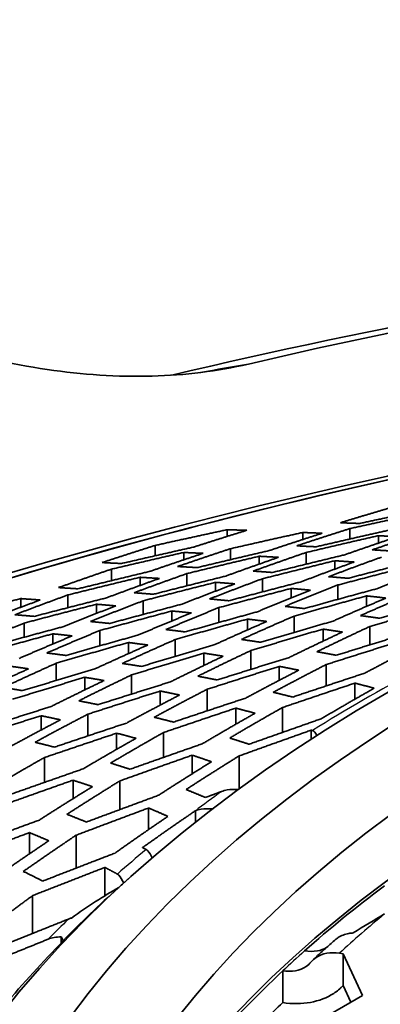
# Model space of a CAD drawing. Units: millimetres. Extents: x 14 to 1080, y -49 to 580.
# Drawn here: x 652 to 658, y 328 to 343 of the extents above; entities that cross this region are included whole.
import ezdxf

# ---------------------------------------------------------------- set-up
doc = ezdxf.new("R2010")
doc.units = ezdxf.units.MM
doc.header["$LTSCALE"] = 2
doc.layers.add('Visible (ISO)', color=7, linetype='Continuous', lineweight=35)
doc.layers.add('Visible Narrow (ISO)', color=7, linetype='Continuous', lineweight=25)

msp = doc.modelspace()

# ---------------------------------------------------------------- linework, layer by layer
at = {"layer": 'Visible (ISO)'}
for p, q in [((655.607, 335.44), (655.607, 335.543)), ((656.772, 335.392), (656.772, 335.5)), ((657.496, 335.398), (657.496, 335.559)), ((657.938, 335.335), (657.938, 335.45)), ((654.492, 335.14), (654.492, 335.3)), ((654.934, 335.078), (654.934, 335.192)), ((655.657, 335.081), (655.657, 335.25)), ((656.823, 335.011), (656.823, 335.191)), ((656.1, 335.012), (656.1, 335.133)), ((657.265, 334.934), (657.265, 335.064)), ((653.819, 334.757), (653.819, 334.934)), ((654.261, 334.683), (654.261, 334.809)), ((654.984, 334.678), (654.984, 334.866)), ((655.426, 334.595), (655.426, 334.731)), ((656.149, 334.584), (656.149, 334.786)), ((656.592, 334.49), (656.592, 334.637)), ((657.315, 334.469), (657.315, 334.69)), ((652.423, 334.348), (652.423, 334.48)), ((653.146, 334.34), (653.146, 334.536)), ((654.311, 334.236), (654.311, 334.447)), ((657.757, 334.36), (657.757, 334.522)), ((653.588, 334.252), (653.588, 334.393)), ((654.753, 334.137), (654.753, 334.289)), ((655.476, 334.112), (655.476, 334.341)), ((655.918, 333.997), (655.918, 334.164)), ((656.641, 333.959), (656.641, 334.211)), ((652.472, 333.884), (652.472, 334.102)), ((653.638, 333.751), (653.638, 333.987)), ((657.084, 333.824), (657.084, 334.01)), ((657.807, 333.767), (657.807, 334.05)), ((652.915, 333.78), (652.915, 333.937)), ((654.803, 333.588), (654.803, 333.848)), ((654.08, 333.631), (654.08, 333.803)), ((655.968, 333.388), (655.968, 333.677)), ((655.245, 333.449), (655.245, 333.639)), ((652.964, 333.216), (652.964, 333.482)), ((656.41, 333.221), (656.41, 333.435)), ((657.134, 333.134), (657.134, 333.463)), ((653.407, 333.072), (653.407, 333.266)), ((654.13, 333.008), (654.13, 333.303)), ((654.572, 332.837), (654.572, 333.055)), ((655.295, 332.748), (655.295, 333.081)), ((657.576, 332.929), (657.576, 333.176)), ((655.738, 332.542), (655.738, 332.79)), ((656.461, 332.417), (656.461, 332.801)), ((652.733, 332.453), (652.733, 332.674)), ((653.457, 332.362), (653.457, 332.698)), ((656.903, 332.314), (656.903, 332.451)), ((653.899, 332.155), (653.899, 332.404)), ((654.622, 332.03), (654.622, 332.414)), ((652.784, 331.644), (652.784, 332.028)), ((655.065, 331.777), (655.065, 332.065)), ((655.788, 331.544), (655.788, 332.053)), ((653.226, 331.393), (653.226, 331.679)), ((653.949, 331.226), (653.949, 331.668)), ((654.391, 330.916), (654.391, 331.25)), ((655.114, 331.031), (655.114, 331.207)), ((652.553, 330.543), (652.553, 330.87)), ((653.276, 330.324), (653.276, 330.832)), ((653.718, 329.897), (653.718, 330.334)), ((653.932, 330.024), (653.931, 330.023)), ((654.008, 330.092), (654.008, 330.092)), ((652.603, 329.316), (652.603, 329.899)), ((653.045, 329.173), (653.045, 329.261)), ((653.074, 329.203), (653.074, 329.203)), ((657.338, 329.011), (657.395, 329.002)), ((657.395, 328.512), (657.395, 329.002)), ((657.395, 329.002), (657.694, 328.358)), ((656.463, 328.738), (656.463, 328.248)), ((657.395, 328.512), (657.394, 328.512)), ((657.515, 328.255), (657.395, 328.512)), ((657.694, 328.358), (656.878, 327.887))]:
    msp.add_line(p, q, dxfattribs=at)
for centre, major_axis, start_param, end_param in [((678.821, 305.552), (60.84, 0), 5.897507, 8.23966), ((678.821, 304.188), (-63.199, 0), 4.776526, 5.103092), ((678.821, 320.797), (26.3, 0), 0.032269, 3.109324), ((678.821, 320.797), (-29.579, 0), 5.707622, 5.71239), ((678.821, 320.797), (26.25, 0), 2.484867, 2.566126), ((678.821, 320.797), (-29.578, 0), 5.76852, 5.834391), ((678.821, 320.797), (26.25, 0), 2.590065, 2.653043), ((678.821, 320.307), (-26.25, 0), 5.731657, 5.752212)]:
    msp.add_ellipse(centre, major_axis=major_axis, ratio=0.57735, start_param=start_param, end_param=end_param, dxfattribs=at)
for centre, major_axis in [((678.821, 304.849), (-58.387, 0)), ((678.821, 321.069), (29.321, 0)), ((678.821, 321.777), (-27.821, 0)), ((678.821, 321.777), (26.3, 0))]:
    msp.add_ellipse(centre, major_axis=major_axis, ratio=0.57735, dxfattribs=at)
for points, knots in [([(646.326, 341.268), (647.22, 340.39), (648.31, 339.628), (650.549, 338.549), (651.679, 338.183), (653.367, 337.934), (653.91, 337.897), (654.954, 337.926), (655.455, 337.986), (655.934, 338.098)], [0, 0, 0, 0, 0.404034, 0.404034, 0.754651, 0.754651, 0.918869, 0.918869, 1.074854, 1.074854, 1.074854, 1.074854]), ([(736.771, 304.863), (736.771, 308.433), (735.788, 311.998), (731.962, 318.787), (729.099, 322.006), (721.768, 327.775), (717.286, 330.319), (707.172, 334.457), (701.54, 336.051), (689.703, 338.129), (683.499, 338.613), (671.143, 338.428), (664.993, 337.758), (653.361, 335.329), (647.882, 333.57), (638.148, 329.133), (633.894, 326.455), (627.053, 320.441), (624.464, 317.106), (621.541, 310.763), (620.872, 307.814), (620.872, 304.863)], [5.497787, 5.497787, 5.497787, 5.497787, 5.812382, 5.812382, 6.130774, 6.130774, 6.452015, 6.452015, 6.773422, 6.773422, 7.094582, 7.094582, 7.415652, 7.415652, 7.736846, 7.736846, 8.058287, 8.058287, 8.379332, 8.379332, 8.63938, 8.63938, 8.63938, 8.63938]), ([(656.921, 332.445), (656.929, 332.443), (656.938, 332.437), (656.958, 332.417), (656.973, 332.395), (656.988, 332.369)], [0.04807777, 0.04807777, 0.04807777, 0.04807777, 0.0578264, 0.0578264, 0.07371256, 0.07371256, 0.07371256, 0.07371256]), ([(655.773, 331.534), (655.716, 331.539), (655.655, 331.537), (655.576, 331.523), (655.545, 331.515), (655.516, 331.504)], [0.23680739, 0.23680739, 0.23680739, 0.23680739, 0.25359345, 0.25359345, 0.26333289, 0.26333289, 0.26333289, 0.26333289]), ([(655.114, 331.207), (655.143, 331.218), (655.173, 331.226), (655.254, 331.241), (655.319, 331.242), (655.377, 331.236)], [0.046951, 0.046951, 0.046951, 0.046951, 0.05656371, 0.05656371, 0.07403505, 0.07403505, 0.07403505, 0.07403505]), ([(654.449, 330.481), (654.427, 330.527), (654.401, 330.569), (654.372, 330.599), (654.364, 330.606), (654.356, 330.61)], [0.25955939, 0.25955939, 0.25955939, 0.25955939, 0.28495252, 0.28495252, 0.29466562, 0.29466562, 0.29466562, 0.29466562]), ([(653.91, 330.232), (653.919, 330.227), (653.927, 330.22), (653.957, 330.189), (653.985, 330.143), (654.008, 330.092)], [0.05011588, 0.05011588, 0.05011588, 0.05011588, 0.05981223, 0.05981223, 0.08701314, 0.08701314, 0.08701314, 0.08701314]), ([(652.843, 329.227), (652.872, 329.238), (652.904, 329.247), (652.967, 329.259), (653.006, 329.262), (653.045, 329.261)], [0.04624231, 0.04624231, 0.04624231, 0.04624231, 0.05610854, 0.05610854, 0.067407, 0.067407, 0.067407, 0.067407]), ([(657.55, 329.323), (657.526, 329.322), (657.503, 329.319), (657.424, 329.304), (657.361, 329.28), (657.303, 329.242), (657.29, 329.232), (657.278, 329.221)], [0.24104919, 0.24104919, 0.24104919, 0.24104919, 0.24820878, 0.24820878, 0.26752005, 0.26752005, 0.27314167, 0.27314167, 0.27314167, 0.27314167]), ([(657.278, 329.221), (657.255, 329.2), (657.231, 329.18), (657.185, 329.139), (657.162, 329.118), (657.115, 329.076), (657.092, 329.056), (657.047, 329.014), (657.024, 328.993), (656.978, 328.952), (656.956, 328.931), (656.933, 328.91)], [1.77479336, 1.77479336, 1.77479336, 1.77479336, 1.77969057, 1.77969057, 1.78458778, 1.78458778, 1.789485, 1.789485, 1.79438221, 1.79438221, 1.79927943, 1.79927943, 1.79927943, 1.79927943]), ([(657.137, 329.096), (657.095, 329.073), (657.044, 329.055), (656.938, 329.035), (656.863, 329.035), (656.799, 329.045)], [0.19223382, 0.19223382, 0.19223382, 0.19223382, 0.20813014, 0.20813014, 0.22791269, 0.22791269, 0.22791269, 0.22791269]), ([(656.9, 328.875), (656.922, 328.902), (656.95, 328.926), (657.022, 328.974), (657.084, 328.999), (657.2, 329.02), (657.274, 329.021), (657.338, 329.011)], [0.02485912, 0.02485912, 0.02485912, 0.02485912, 0.03691589, 0.03691589, 0.05610561, 0.05610561, 0.07575679, 0.07575679, 0.07575679, 0.07575679]), ([(656.463, 328.738), (656.527, 328.728), (656.601, 328.729), (656.717, 328.75), (656.779, 328.775), (656.851, 328.823), (656.878, 328.847), (656.9, 328.875)], [0.07563904, 0.07563904, 0.07563904, 0.07563904, 0.09522717, 0.09522717, 0.11440722, 0.11440722, 0.12647478, 0.12647478, 0.12647478, 0.12647478]), ([(657.394, 328.512), (657.351, 328.465), (657.3, 328.423), (657.151, 328.326), (657.015, 328.274), (656.763, 328.228), (656.601, 328.227), (656.463, 328.248)], [0.3931353, 0.3931353, 0.3931353, 0.3931353, 0.4151298, 0.4151298, 0.4569218, 0.4569218, 0.4995549, 0.4995549, 0.4995549, 0.4995549])]:
    msp.add_open_spline(points, degree=3, knots=knots, dxfattribs=at)
for points, weights in [([(657.353, 335.65), (657.759, 335.775), (658.169, 335.894)], [1, 1.00021451996, 1.00030130292]), ([(657.496, 335.559), (658.058, 335.683), (658.611, 335.801)], [1.00019097815, 1.00016515355, 1]), ([(658.767, 335.877), (658.213, 335.761), (657.651, 335.639)], [1, 1.00016294927, 1.00018915695]), ([(657.651, 335.639), (657.504, 335.644), (657.353, 335.65)], [1, 1.00012614947, 1.00012060332]), ([(654.492, 335.3), (655.053, 335.424), (655.607, 335.543)], [1.0001472695, 1.00012717963, 1]), ([(655.906, 335.533), (655.497, 335.407), (655.09, 335.275)], [1.00028349881, 1.00019871537, 1]), ([(655.607, 335.543), (655.758, 335.538), (655.906, 335.533)], [1.00010159004, 1.00010619438, 1]), ([(655.657, 335.25), (656.219, 335.378), (656.772, 335.5)], [1.00017027695, 1.00014830873, 1]), ([(657.071, 335.488), (656.662, 335.357), (656.255, 335.221)], [1.00034690076, 1.00024100679, 1]), ([(656.679, 335.294), (657.086, 335.429), (657.496, 335.559)], [1, 1.00024474325, 1.00035122591]), ([(656.772, 335.5), (656.924, 335.494), (657.071, 335.488)], [1.00012034271, 1.00012573692, 1]), ([(658.093, 335.534), (657.54, 335.41), (656.978, 335.279)], [1, 1.0001727855, 1.00019721194]), ([(657.845, 335.232), (658.251, 335.373), (658.661, 335.508)], [1, 1.00030345867, 1.00044004433]), ([(656.823, 335.191), (657.385, 335.324), (657.938, 335.45)], [1.00019912957, 1.00017516169, 1]), ([(658.237, 335.436), (657.827, 335.299), (657.42, 335.156)], [1.00043398967, 1.00029833469, 1]), ([(657.938, 335.45), (658.089, 335.443), (658.237, 335.436)], [1.00014476368, 1.00015114313, 1]), ([(653.676, 335.036), (654.082, 335.17), (654.492, 335.3)], [1, 1.00018983089, 1.00027329283]), ([(653.819, 334.934), (654.38, 335.065), (654.934, 335.192)], [1.0001527397, 1.00013388383, 1]), ([(655.09, 335.275), (654.536, 335.151), (653.974, 335.021)], [1, 1.0001322976, 1.00015145643]), ([(654.841, 334.975), (655.247, 335.115), (655.657, 335.25)], [1, 1.00022924026, 1.00033314372]), ([(654.934, 335.192), (655.085, 335.185), (655.233, 335.178)], [1.00010985341, 1.00011452998, 1]), ([(656.255, 335.221), (655.702, 335.092), (655.139, 334.958)], [1, 1.00015473636, 1.00017547233]), ([(656.006, 334.904), (656.413, 335.05), (656.823, 335.191)], [1, 1.00028229537, 1.00041483507]), ([(656.978, 335.279), (656.83, 335.286), (656.679, 335.294)], [1, 1.00013695994, 1.00013132477]), ([(658.144, 335.214), (657.996, 335.223), (657.845, 335.232)], [1, 1.00016589761, 1.00015926383]), ([(653.974, 335.021), (653.827, 335.028), (653.676, 335.036)], [1, 1.00010508808, 1.00010088844]), ([(655.233, 335.178), (654.823, 335.042), (654.416, 334.901)], [1.00032920434, 1.00022590397, 1]), ([(654.984, 334.866), (655.546, 335.003), (656.1, 335.133)], [1.00017706637, 1.00015673105, 1]), ([(656.398, 335.117), (655.989, 334.975), (655.582, 334.827)], [1.00040937904, 1.00027777427, 1]), ([(656.1, 335.133), (656.251, 335.125), (656.398, 335.117)], [1.00013097185, 1.00013640486, 1]), ([(656.149, 334.786), (656.712, 334.928), (657.265, 335.064)], [1.00020768367, 1.00018592605, 1]), ([(657.42, 335.156), (656.868, 335.023), (656.305, 334.883)], [1, 1.0001833744, 1.00020567595]), ([(657.563, 335.044), (657.154, 334.895), (656.747, 334.739)], [1.00052247186, 1.000349762, 1]), ([(657.171, 334.818), (657.578, 334.973), (657.988, 335.12)], [1, 1.00035610239, 1.00053032899]), ([(657.265, 335.064), (657.416, 335.054), (657.563, 335.044)], [1.00015874772, 1.00016508661, 1]), ([(658.585, 335.078), (658.033, 334.94), (657.47, 334.793)], [1, 1.00022069249, 1.00024436827]), ([(653.002, 334.65), (653.409, 334.794), (653.819, 334.934)], [1, 1.00021537267, 1.00031665329]), ([(654.416, 334.901), (653.863, 334.768), (653.301, 334.631)], [1, 1.00013934208, 1.00015711082]), ([(655.139, 334.958), (654.992, 334.967), (654.841, 334.975)], [1, 1.00012418988, 1.00011935999]), ([(656.305, 334.883), (656.157, 334.894), (656.006, 334.904)], [1, 1.00014891567, 1.00014334568]), ([(657.315, 334.69), (657.878, 334.839), (658.43, 334.98)], [1.00024694256, 1.00022401956, 1]), ([(658.729, 334.955), (658.319, 334.798), (657.913, 334.632)], [1.00068881781, 1.00045366184, 1]), ([(653.146, 334.536), (653.708, 334.676), (654.261, 334.809)], [1.0001584489, 1.00014103105, 1]), ([(654.56, 334.791), (654.15, 334.644), (653.743, 334.492)], [1.00038714409, 1.00025956763, 1]), ([(654.168, 334.57), (654.575, 334.721), (654.984, 334.866)], [1, 1.00026358029, 1.00039208155]), ([(654.261, 334.809), (654.412, 334.8), (654.56, 334.791)], [1.00011903367, 1.00012367805, 1]), ([(654.311, 334.447), (654.873, 334.592), (655.426, 334.731)], [1.00018415412, 1.00016572985, 1]), ([(655.582, 334.827), (655.029, 334.69), (654.467, 334.547)], [1, 1.00016360212, 1.00018249386]), ([(655.333, 334.475), (655.74, 334.634), (656.149, 334.786)], [1, 1.00032998637, 1.00049771347]), ([(655.426, 334.731), (655.577, 334.72), (655.725, 334.708)], [1.00014287786, 1.00014818295, 1]), ([(656.747, 334.739), (656.195, 334.597), (655.632, 334.447)], [1, 1.0001947216, 1.00021452185]), ([(657.47, 334.793), (657.323, 334.806), (657.171, 334.818)], [1, 1.00018166162, 1.00017525001]), ([(653.301, 334.631), (653.153, 334.64), (653.002, 334.65)], [1, 1.00011309046, 1.00010893659]), ([(655.725, 334.708), (655.315, 334.555), (654.909, 334.395)], [1.00049068844, 1.00032443144, 1]), ([(655.476, 334.341), (656.039, 334.492), (656.592, 334.637)], [1.00021661355, 1.00019744606, 1]), ([(656.891, 334.61), (656.481, 334.447), (656.074, 334.278)], [1.00064119176, 1.00041693836, 1]), ([(656.498, 334.36), (656.905, 334.529), (657.315, 334.69)], [1, 1.00042494247, 1.00065165674]), ([(656.592, 334.637), (656.743, 334.624), (656.891, 334.61)], [1.00017455125, 1.00018057312, 1]), ([(657.913, 334.632), (657.361, 334.483), (656.797, 334.326)], [1, 1.00023548867, 1.00025569583]), ([(651.307, 334.2), (651.869, 334.343), (652.423, 334.48)], [1.0001425996, 1.00012755254, 1]), ([(652.721, 334.459), (652.312, 334.308), (651.905, 334.152)], [1.00036697336, 1.00024335457, 1]), ([(652.329, 334.231), (652.736, 334.386), (653.146, 334.536)], [1, 1.0002469354, 1.00037145934]), ([(652.423, 334.48), (652.574, 334.469), (652.721, 334.459)], [1.00010863598, 1.00011262025, 1]), ([(653.743, 334.492), (653.19, 334.352), (652.628, 334.206)], [1, 1.00014683201, 1.00016299458]), ([(653.494, 334.127), (653.901, 334.29), (654.311, 334.447)], [1, 1.00030704643, 1.00046849565]), ([(654.467, 334.547), (654.319, 334.559), (654.168, 334.57)], [1, 1.00013437082, 1.00012967313]), ([(655.632, 334.447), (655.484, 334.461), (655.333, 334.475)], [1, 1.00016212258, 1.00015684878]), ([(656.641, 334.211), (657.205, 334.37), (657.757, 334.522)], [1.00025836702, 1.00023903901, 1]), ([(658.056, 334.488), (657.646, 334.315), (657.239, 334.133)], [1.00087095759, 1.00055511621, 1]), ([(657.663, 334.218), (658.07, 334.399), (658.48, 334.571)], [1, 1.0005672585, 1.00088749312]), ([(657.757, 334.522), (657.908, 334.505), (658.056, 334.488)], [1.00021782865, 1.00022452417, 1]), ([(659.078, 334.498), (658.527, 334.341), (657.962, 334.176)], [1, 1.00029020079, 1.00030976237]), ([(652.472, 334.102), (653.035, 334.251), (653.588, 334.393)], [1.00016438198, 1.00014862316, 1]), ([(653.887, 334.368), (653.477, 334.21), (653.07, 334.046)], [1.00046218276, 1.00030214657, 1]), ([(653.588, 334.393), (653.739, 334.38), (653.887, 334.368)], [1.00012924996, 1.00013371008, 1]), ([(653.638, 333.987), (654.201, 334.141), (654.753, 334.289)], [1.00019151571, 1.00017529685, 1]), ([(654.909, 334.395), (654.356, 334.249), (653.793, 334.097)], [1, 1.00017303989, 1.00018979461]), ([(654.66, 334.002), (655.067, 334.175), (655.476, 334.341)], [1, 1.00039206643, 1.00060836067]), ([(654.753, 334.289), (654.904, 334.274), (655.052, 334.259)], [1.0001562306, 1.00016116283, 1]), ([(656.074, 334.278), (655.522, 334.125), (654.959, 333.966)], [1, 1.00020680271, 1.00022370605]), ([(656.797, 334.326), (656.65, 334.343), (656.498, 334.36)], [1, 1.00019917221, 1.00019337284]), ([(657.807, 334.05), (658.372, 334.218), (658.922, 334.378)], [1.00031322927, 1.00029491267, 1]), ([(652.628, 334.206), (652.48, 334.219), (652.329, 334.231)], [1, 1.00012182589, 1.0001178477]), ([(653.793, 334.097), (653.645, 334.112), (653.494, 334.127)], [1, 1.00014553847, 1.00014117826]), ([(655.052, 334.259), (654.643, 334.093), (654.236, 333.919)], [1.00059908495, 1.0003851051, 1]), ([(654.803, 333.848), (655.367, 334.01), (655.918, 334.164)], [1.00022586464, 1.00020968865, 1]), ([(656.217, 334.128), (655.808, 333.95), (655.401, 333.765)], [1.00080514741, 1.00050734333, 1]), ([(655.825, 333.85), (656.232, 334.035), (656.641, 334.211)], [1, 1.0005177197, 1.00081954572]), ([(655.918, 334.164), (656.07, 334.146), (656.217, 334.128)], [1.00019244173, 1.00019773342, 1]), ([(657.239, 334.133), (656.688, 333.973), (656.124, 333.806)], [1, 1.00025121239, 1.00026740629]), ([(657.962, 334.176), (657.815, 334.197), (657.663, 334.218)], [1, 1.00025001795, 1.00024397152]), ([(651.656, 333.775), (652.063, 333.942), (652.472, 334.102)], [1, 1.00028676384, 1.00044219274]), ([(653.07, 334.046), (652.517, 333.897), (651.955, 333.743)], [1, 1.00015475921, 1.00016908529]), ([(652.821, 333.641), (653.229, 333.818), (653.638, 333.987)], [1, 1.00036338926, 1.00056989721]), ([(654.959, 333.966), (654.811, 333.985), (654.66, 334.002)], [1, 1.00017667501, 1.00017203334]), ([(655.968, 333.677), (656.533, 333.848), (657.084, 334.01)], [1.00027014975, 1.00025495798, 1]), ([(657.383, 333.964), (656.974, 333.774), (656.566, 333.574)], [1.00113254076, 1.00069705468, 1]), ([(656.99, 333.661), (657.398, 333.86), (657.807, 334.05)], [1, 1.0007135141, 1.00115651215]), ([(657.084, 334.01), (657.235, 333.987), (657.383, 333.964)], [1.0002425003, 1.00024776593, 1]), ([(651.799, 333.63), (652.362, 333.787), (652.915, 333.937)], [1.00017051742, 1.0001566484, 1]), ([(653.214, 333.905), (652.804, 333.735), (652.397, 333.558)], [1.00056162644, 1.00035728806, 1]), ([(652.915, 333.937), (653.066, 333.921), (653.214, 333.905)], [1.00014063043, 1.00014469059, 1]), ([(654.236, 333.919), (653.683, 333.765), (653.12, 333.603)], [1, 1.00018302333, 1.00019733792]), ([(653.986, 333.48), (654.394, 333.668), (654.803, 333.848)], [1, 1.00047522772, 1.000760204]), ([(656.124, 333.806), (655.976, 333.828), (655.825, 333.85)], [1, 1.00021855852, 1.00021394834]), ([(657.134, 333.463), (657.699, 333.643), (658.249, 333.815)], [1.00032840723, 1.00031592579, 1]), ([(658.405, 333.951), (657.855, 333.783), (657.289, 333.605)], [1, 1.00031100296, 1.00032489322]), ([(652.964, 333.482), (653.528, 333.646), (654.08, 333.803)], [1.00019910593, 1.00018539917, 1]), ([(654.379, 333.764), (653.97, 333.583), (653.562, 333.395)], [1.00074756867, 1.00046627362, 1]), ([(654.08, 333.803), (654.231, 333.783), (654.379, 333.764)], [1.00017122758, 1.00017543416, 1]), ([(655.401, 333.765), (654.849, 333.603), (654.285, 333.434)], [1, 1.00021955032, 1.00023315178]), ([(655.152, 333.283), (655.559, 333.485), (655.968, 333.677)], [1, 1.00064662266, 1.0010585144]), ([(657.289, 333.605), (657.142, 333.634), (656.99, 333.661)], [1, 1.00027648154, 1.0002727207]), ([(658.548, 333.757), (658.139, 333.549), (657.731, 333.331)], [1.00168650179, 1.00101013736, 1]), ([(653.12, 333.603), (652.973, 333.623), (652.821, 333.641)], [1, 1.00015775809, 1.00015402424]), ([(654.13, 333.303), (654.694, 333.475), (655.245, 333.639)], [1.00023535863, 1.00022257501, 1]), ([(655.544, 333.591), (655.135, 333.398), (654.728, 333.195)], [1.00103792007, 1.00063269949, 1]), ([(655.245, 333.639), (655.397, 333.615), (655.544, 333.591)], [1.00021271203, 1.00021667278, 1]), ([(656.566, 333.574), (656.016, 333.403), (655.451, 333.225)], [1, 1.00026770487, 1.00027935919]), ([(652.54, 333.397), (652.131, 333.214), (651.724, 333.023)], [1.00069682323, 1.00043064493, 1]), ([(652.148, 333.109), (652.555, 333.299), (652.964, 333.482)], [1, 1.00043843874, 1.00070798904]), ([(652.241, 333.438), (652.393, 333.418), (652.54, 333.397)], [1.00015332351, 1.00015668234, 1]), ([(653.562, 333.395), (653.01, 333.231), (652.447, 333.06)], [1, 1.00019349463, 1.00020506275]), ([(654.285, 333.434), (654.138, 333.457), (653.986, 333.48)], [1, 1.00019265962, 1.00018913008]), ([(655.295, 333.081), (655.86, 333.262), (656.41, 333.435)], [1.0002821287, 1.0002715932, 1]), ([(656.709, 333.375), (656.301, 333.166), (655.893, 332.946)], [1.00151758175, 1.00090131017, 1]), ([(656.317, 333.035), (656.725, 333.254), (657.134, 333.463)], [1, 1.00092461107, 1.00155393064]), ([(656.41, 333.435), (656.562, 333.406), (656.709, 333.375)], [1.00027074494, 1.00027350101, 1]), ([(652.292, 332.927), (652.855, 333.1), (653.407, 333.266)], [1.0002068635, 1.00019597102, 1]), ([(653.706, 333.216), (653.297, 333.02), (652.889, 332.816)], [1.00095616765, 1.00057789397, 1]), ([(653.314, 332.903), (653.721, 333.107), (654.13, 333.303)], [1, 1.00058980136, 1.00097402468]), ([(653.407, 333.266), (653.558, 333.242), (653.706, 333.216)], [1.00018808237, 1.0001910666, 1]), ([(655.451, 333.225), (655.304, 333.254), (655.152, 333.283)], [1, 1.00023991116, 1.00023732194]), ([(657.731, 333.331), (657.182, 333.15), (656.616, 332.961)], [1, 1.00033254798, 1.00034010926]), ([(652.447, 333.06), (652.299, 333.085), (652.148, 333.109)], [1, 1.00017108912, 1.0001683827]), ([(653.457, 332.698), (654.021, 332.88), (654.572, 333.055)], [1.00024497433, 1.0002359635, 1]), ([(654.728, 333.195), (654.177, 333.023), (653.612, 332.844)], [1, 1.00023283984, 1.00024275361]), ([(654.479, 332.65), (654.886, 332.87), (655.295, 333.081)], [1, 1.00083036649, 1.00140627648]), ([(654.572, 333.055), (654.723, 333.024), (654.871, 332.993)], [1.00023569947, 1.00023747092, 1]), ([(656.461, 332.801), (657.027, 332.993), (657.576, 333.176)], [1.01422578449, 1.01172246175, 1.0088908264]), ([(657.875, 333.098), (657.467, 332.869), (657.058, 332.627)], [1.4556829398, 1.45594892776, 1.4556829398]), ([(657.576, 333.176), (657.728, 333.138), (657.875, 333.098)], [1.00830924849, 1.005461285, 1.00226707565]), ([(653.612, 332.844), (653.465, 332.874), (653.314, 332.903)], [1, 1.00021013464, 1.00020838826]), ([(654.871, 332.993), (654.462, 332.782), (654.054, 332.561)], [1.00137556626, 1.00081090185, 1]), ([(655.893, 332.946), (655.343, 332.765), (654.777, 332.575)], [1, 1.00028469439, 1.00029134269]), ([(656.616, 332.961), (656.469, 332.999), (656.317, 333.035)], [1, 1.00030567361, 1.00030572137]), ([(652.889, 332.816), (652.338, 332.642), (651.774, 332.462)], [1, 1.00020435578, 1.0002128891]), ([(654.622, 332.414), (655.188, 332.607), (655.738, 332.79)], [1.02574240862, 1.02415099818, 1.02227254252]), ([(655.644, 332.329), (656.052, 332.571), (656.461, 332.801)], [1.39633626658, 1.39656070238, 1.39633626658]), ([(655.738, 332.79), (655.889, 332.752), (656.036, 332.712)], [1.02077403705, 1.01887505427, 1.01667412679]), ([(651.618, 332.315), (652.182, 332.498), (652.733, 332.674)], [1.00021469657, 1.00020690228, 1]), ([(653.032, 332.61), (652.624, 332.397), (652.216, 332.175)], [1.00125476479, 1.00073480487, 1]), ([(652.64, 332.264), (653.048, 332.486), (653.457, 332.698)], [1, 1.00075126667, 1.00128099935]), ([(652.733, 332.674), (652.885, 332.642), (653.032, 332.61)], [1.00020704015, 1.0002081124, 1]), ([(654.777, 332.575), (654.63, 332.613), (654.479, 332.65)], [1, 1.00026328012, 1.00026389016]), ([(656.036, 332.712), (655.628, 332.482), (655.22, 332.24)], [1.37994315606, 1.38015691713, 1.37994315606]), ([(657.058, 332.627), (656.51, 332.435), (655.943, 332.234)], [1.00226707565, 1.005461285, 1.00830924849]), ([(654.054, 332.561), (653.504, 332.379), (652.939, 332.189)], [1, 1.00024647037, 1.00025235739]), ([(655.788, 332.053), (656.355, 332.257), (656.903, 332.451)], [1.00663736642, 1.00369103544, 1.00039314428]), ([(656.903, 332.451), (656.912, 332.448), (656.921, 332.445)], [1.00041888667, 1.00021011805, 1]), ([(652.784, 332.028), (653.349, 332.22), (653.899, 332.404)], [1.03339213613, 1.03257539769, 1.03150687734]), ([(654.198, 332.325), (653.79, 332.095), (653.381, 331.854)], [1.31532613175, 1.3155010547, 1.31532613175]), ([(653.806, 331.943), (654.214, 332.184), (654.622, 332.414)], [1.32938097804, 1.32956391853, 1.32938097804]), ([(653.899, 332.404), (654.051, 332.365), (654.198, 332.325)], [1.02931720921, 1.02822069628, 1.02685986957]), ([(655.943, 332.234), (655.796, 332.282), (655.644, 332.329)], [1.0088908264, 1.01172246175, 1.01422578449]), ([(652.939, 332.189), (652.792, 332.227), (652.64, 332.264)], [1, 1.00022913169, 1.0002300935]), ([(655.22, 332.24), (654.671, 332.048), (654.105, 331.848)], [1.01667412679, 1.01887505427, 1.02077403705]), ([(651.967, 331.556), (652.375, 331.797), (652.784, 332.028)], [1.27173282727, 1.27188434922, 1.27173282727]), ([(653.949, 331.668), (654.516, 331.871), (655.065, 332.065)], [1.01936341434, 1.01737687403, 1.01508396921]), ([(654.971, 331.535), (655.38, 331.8), (655.788, 332.053)], [1.43117034317, 1.43238949215, 1.4331120082]), ([(655.065, 332.065), (655.216, 332.015), (655.363, 331.964)], [1.01609976093, 1.01370456646, 1.01098646084]), ([(653.381, 331.854), (652.832, 331.662), (652.266, 331.462)], [1.02685986957, 1.02822069628, 1.02931720921]), ([(654.105, 331.848), (653.957, 331.896), (653.806, 331.943)], [1.02227254252, 1.02415099818, 1.02574240862]), ([(655.363, 331.964), (654.956, 331.711), (654.547, 331.447)], [1.41537058055, 1.41468382892, 1.41352496857]), ([(652.111, 331.283), (652.676, 331.485), (653.226, 331.679)], [1.02815510984, 1.02697930144, 1.02553546022]), ([(653.525, 331.579), (653.117, 331.328), (652.708, 331.065)], [1.34568917435, 1.34513168722, 1.34419077507]), ([(653.133, 331.153), (653.541, 331.416), (653.949, 331.668)], [1.35924187595, 1.36022759206, 1.36081164881]), ([(653.226, 331.679), (653.378, 331.63), (653.525, 331.579)], [1.02731150927, 1.0258170409, 1.02404001623]), ([(655.27, 331.412), (655.123, 331.474), (654.971, 331.535)], [1.0017503032, 1.00513210401, 1.00816538873]), ([(654.547, 331.447), (653.998, 331.244), (653.432, 331.034)], [1.01009838427, 1.01268102094, 1.01494289497]), ([(655.516, 331.504), (655.393, 331.458), (655.27, 331.412)], [1, 1.00072643749, 1.00143538467]), ([(653.276, 330.832), (653.843, 331.045), (654.391, 331.25)], [1.01370585887, 1.01136664777, 1.00870249513]), ([(654.391, 331.25), (654.543, 331.187), (654.69, 331.121)], [1.01060421042, 1.00770260034, 1.00445891226]), ([(653.432, 331.034), (653.284, 331.094), (653.133, 331.153)], [1.0183247001, 1.02064933291, 1.02266894913]), ([(654.69, 331.121), (654.283, 330.845), (653.874, 330.555)], [1.4497145412, 1.44794242547, 1.44565560853]), ([(654.298, 330.639), (654.704, 330.928), (655.109, 331.204)], [1.01047844491, 1.00540984618, 1]), ([(652.708, 331.065), (652.159, 330.864), (651.593, 330.654)], [1.02135889551, 1.02306388688, 1.0244887022]), ([(651.437, 330.455), (652.004, 330.667), (652.553, 330.87)], [1.02345359591, 1.0219587788, 1.0201802472]), ([(652.459, 330.272), (652.869, 330.558), (653.276, 330.832)], [1.38786124237, 1.38979621294, 1.39129517494]), ([(652.553, 330.87), (652.704, 330.809), (652.852, 330.745)], [1.02473939278, 1.02283707284, 1.02063504054]), ([(652.852, 330.745), (652.444, 330.472), (652.035, 330.186)], [1.37514055098, 1.37371195119, 1.37186764647]), ([(654.356, 330.61), (654.327, 330.625), (654.298, 330.639)], [1, 1.0007009596, 1.00138828673]), ([(653.874, 330.555), (653.326, 330.343), (652.758, 330.123)], [1.00440959285, 1.00732588054, 1.00990395882]), ([(652.603, 329.899), (653.17, 330.121), (653.718, 330.334)], [1.00886567278, 1.00622203507, 1.00323645183]), ([(653.718, 330.334), (653.815, 330.283), (653.91, 330.232)], [1.00450528919, 1.00232613494, 1]), ([(652.758, 330.123), (652.611, 330.199), (652.459, 330.272)], [1.01390384456, 1.0166738366, 1.01912270937]), ([(651.786, 329.29), (652.196, 329.601), (652.603, 329.899)], [1.41452013454, 1.4175478519, 1.42010888559]), ([(653.156, 329.537), (652.63, 329.327), (652.085, 329.108)], [1, 1.0030495032, 1.00577380559]), ([(651.929, 328.857), (652.393, 329.045), (652.843, 329.227)], [1.004963636, 1.00260082379, 1])]:
    msp.add_rational_spline(points, weights, degree=2, dxfattribs=at)
for points in [[(655.109, 331.204), (655.111, 331.205), (655.112, 331.206), (655.114, 331.207)], [(653.931, 330.023), (653.704, 329.892), (653.445, 329.731), (653.201, 329.553)], [(658.033, 329.616), (657.88, 329.527), (657.716, 329.429), (657.55, 329.323)], [(653.201, 329.553), (653.186, 329.548), (653.17, 329.543), (653.156, 329.537)], [(653.045, 329.261), (653.055, 329.243), (653.065, 329.223), (653.074, 329.203)], [(657.396, 328.51), (657.381, 328.496), (657.366, 328.483), (657.35, 328.469)]]:
    msp.add_open_spline(points, degree=3, dxfattribs=at)
at = {"layer": 'Visible Narrow (ISO)'}
msp.add_ellipse((678.821, 305.201), major_axis=(57.731, 0), ratio=0.57735, dxfattribs=at)
for centre, major_axis, start_param, end_param in [((678.821, 320.726), (-29.86, 0), 5.45986, 5.535714), ((678.821, 320.726), (-29.86, 0), 5.607827, 5.629941), ((678.821, 320.726), (-29.86, 0), 5.672613, 5.699148), ((678.821, 320.797), (29.579, 0), 2.558046, 2.566027), ((678.821, 320.797), (29.579, 0), 2.570811, 2.626924), ((678.821, 321.205), (25.384, 0), 2.530349, 2.579878), ((678.821, 320.726), (-29.86, 0), 5.746702, 5.767538), ((678.821, 320.797), (-26.25, 0), 5.707718, 5.731657)]:
    msp.add_ellipse(centre, major_axis=major_axis, ratio=0.57735, start_param=start_param, end_param=end_param, dxfattribs=at)
msp.add_open_spline([(655.934, 338.098), (655.688, 338.055), (655.441, 338.012), (655.195, 337.968)], degree=3, dxfattribs=at)

doc.saveas('drawing.dxf')
